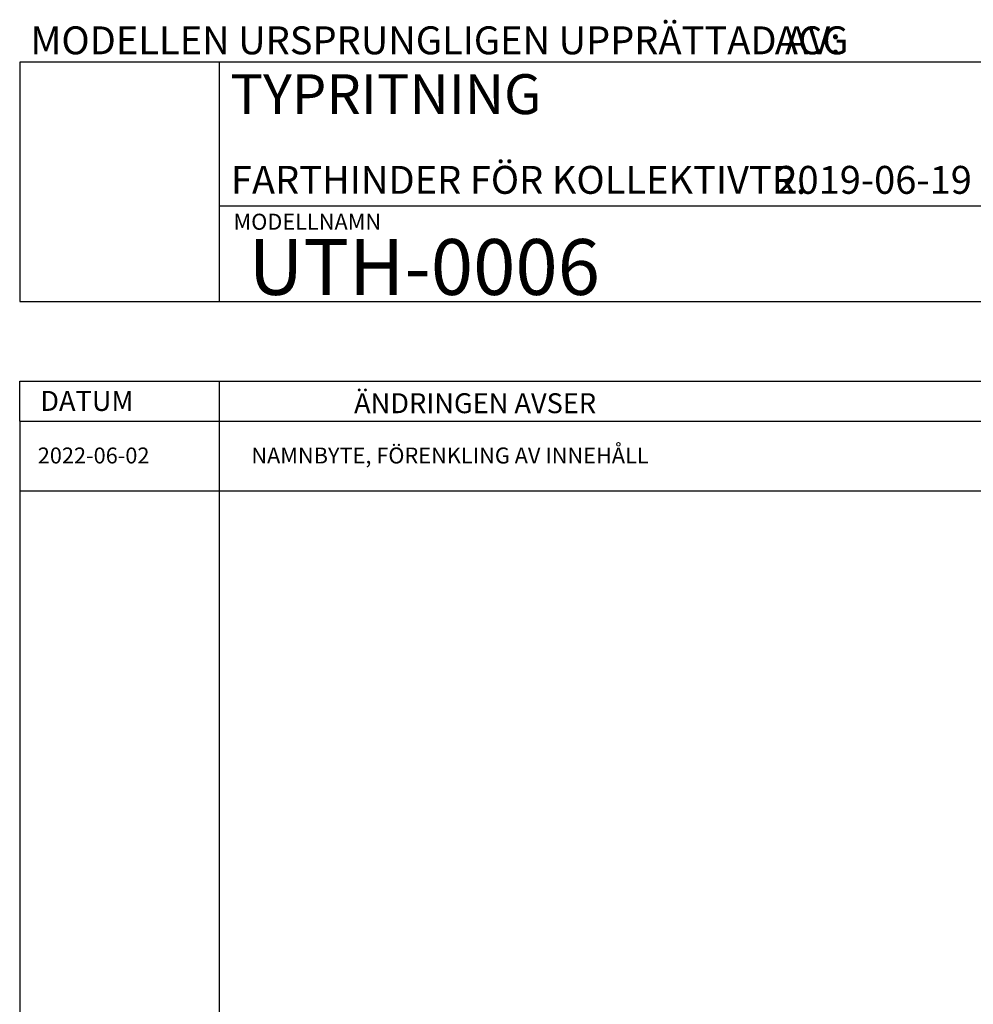
# Model space of a CAD drawing. Units: metres. Extents: x 903 to 2106, y 383 to 1262.
# Drawn here: x 1133 to 1192, y 567 to 629 of the extents above; entities that cross this region are included whole.
import ezdxf
from ezdxf.enums import TextEntityAlignment as Align

# ---------------------------------------------------------------- set-up
doc = ezdxf.new("R2010")
doc.units = ezdxf.units.M
doc.header["$LTSCALE"] = 0.1
doc.layers.add('L026', color=1, linetype='Continuous')
doc.styles.add('ICOCP', font='isocp.shx')
doc.styles.add('ISOCP', font='isocp.shx')

# ---------------------------------------------------------------- blocks, each defined once
blk = doc.blocks.new('stämpel 2019 modell')
at = {"color": 7}
for p, q in [((129857.998, 6633598.763), (129857.998, 6633583.763)), ((129947.998, 6633598.763), (129857.998, 6633598.763)), ((129870.498, 6633598.763), (129870.498, 6633583.763)), ((129870.498, 6633589.763), (129925.498, 6633589.763)), ((129857.998, 6633583.763), (129947.998, 6633583.763)), ((129857.998, 6633578.763), (129947.998, 6633578.763)), ((129857.998, 6633576.263), (129857.998, 6633578.763)), ((129870.498, 6633578.763), (129870.498, 6633576.263)), ((129857.998, 6633576.263), (129947.998, 6633576.263))]:
    blk.add_line(p, q, dxfattribs=at)
at = {"linetype": 'Continuous'}
for p, q in [((129857.998, 6633576.263), (129857.998, 6633477.943)), ((129870.498, 6633576.263), (129870.498, 6633477.943)), ((129857.998, 6633571.878), (129947.998, 6633571.878))]:
    blk.add_line(p, q, dxfattribs=at)
at = {"color": 3, "style": 'ICOCP'}
blk.add_text('MODELLEN URSPRUNGLIGEN UPPRÄTTAD AV: ', height=1.75, dxfattribs=at).set_placement((129858.675, 6633599.263))
at = {"color": 1, "style": 'ICOCP'}
blk.add_text('MODELLNAMN', height=1, dxfattribs=at).set_placement((129871.403, 6633588.263))
for s, p in [('DATUM', (129862.212, 6633576.9)), ('ÄNDRINGEN AVSER', (129886.548, 6633576.757))]:
    blk.add_text(s, height=1.25, dxfattribs=at).set_placement(p, align=Align.CENTER)
at = {"color": 3, "style": 'ICOCP'}
for tag, p in [('URSPRUNG', (129905.338, 6633599.263)), ('HUS', (129871.237, 6633593.013)), ('PLAN', (129892.972, 6633593.013)), ('INRAD1', (129871.237, 6633590.513)), ('DATUM', (129905.432, 6633590.513))]:
    blk.add_attdef(tag, p, '', height=1.75, dxfattribs=at)
at = {"color": 7, "style": 'ICOCP'}
blk.add_attdef('FAST', (129871.209, 6633595.513), '', height=2.5, dxfattribs=at)
at = {"color": 7, "style": 'ICOCP', "flags": 8}
blk.add_attdef('DOCTYPE', text='', height=7.5, dxfattribs=at).set_placement((129864.373, 6633587.12), align=Align.CENTER)
at = {"color": 6, "style": 'ICOCP'}
blk.add_attdef('RITNNR', (129872.337, 6633584.174), '', height=3.5, dxfattribs=at)

msp = doc.modelspace()

# ---------------------------------------------------------------- block references
at = {"layer": 'L026'}
ref = msp.add_blockref('stämpel 2019 modell', (-128725.34, -6632972.559), dxfattribs=at)
ref.add_attrib('FAST', 'TYPRITNING', (1145.869, 622.954), dxfattribs={"layer": '0', "color": 7, "height": 2.5, "style": 'ICOCP'})
ref.add_attrib('INRAD1', 'FARTHINDER FÖR KOLLEKTIVTR.', (1145.898, 617.954), dxfattribs={"layer": '0', "color": 3, "height": 1.75, "style": 'ICOCP'})
ref.add_attrib('RITNNR', 'UTH-0006', (1146.997, 611.615), dxfattribs={"layer": '0', "color": 6, "height": 3.5, "style": 'ICOCP'})
ref.add_attrib('DATUM', '2019-06-19', (1180.093, 617.954), dxfattribs={"layer": '0', "color": 3, "height": 1.75, "style": 'ICOCP'})
ref.add_attrib('URSPRUNG', 'ACG', (1179.998, 626.704), dxfattribs={"layer": '0', "color": 3, "height": 1.75, "style": 'ICOCP'})

# ---------------------------------------------------------------- texts
at = {"linetype": 'Continuous', "char_height": 1, "attachment_point": 1, "style": 'ISOCP'}
for s, width, insert in [('2022-06-02', 9.95935, (1133.79, 602.045)), ('NAMNBYTE, FÖRENKLING AV INNEHÅLL ', 50.69543, (1147.178, 602.045))]:
    msp.add_mtext_dynamic_manual_height_columns(s, width=width, gutter_width=227.211, heights=[0], dxfattribs=dict(at, insert=insert))

doc.saveas('drawing.dxf')
